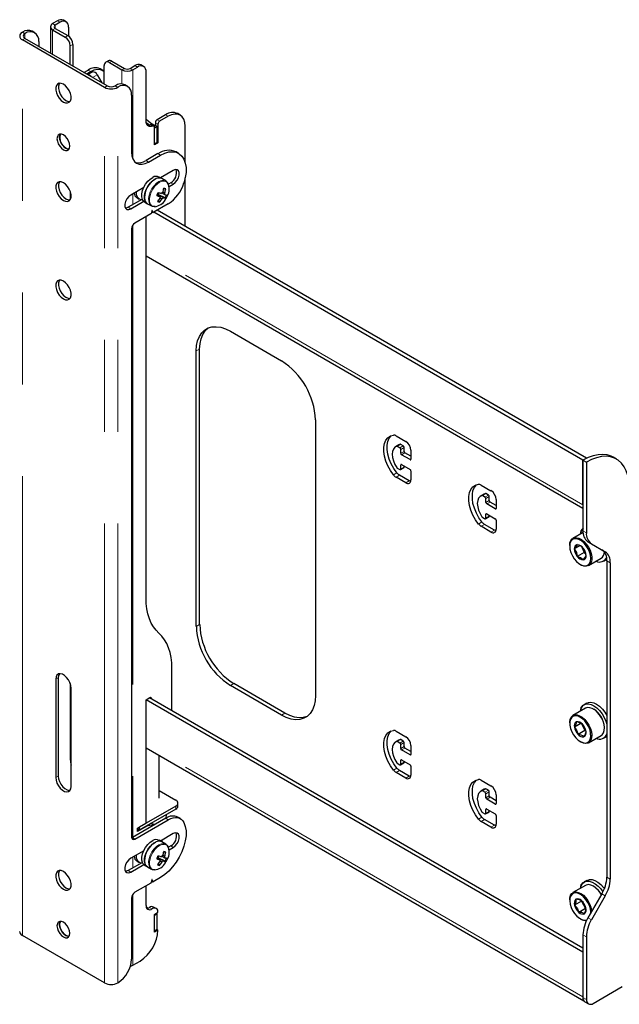
# Model space of a CAD drawing. Units: millimetres. Extents: x 0 to 420, y 0 to 297.
# Drawn here: x 355 to 363, y 234 to 248 of the extents above; entities that cross this region are included whole.
import ezdxf

# ---------------------------------------------------------------- set-up
doc = ezdxf.new("R2010")
doc.units = ezdxf.units.MM
doc.linetypes.add('PHANTOM', pattern=[12.7, 6.35, -1.27, 1.27, -1.27, 1.27, -1.27])

msp = doc.modelspace()

# ---------------------------------------------------------------- linework, layer by layer
at = {"color": 7, "linetype": 'Continuous', "lineweight": 25}
for p, q in [((355.226, 247.963), (355.226, 247.598)), ((355.323, 248.045), (355.257, 248.007)), ((355.359, 248.024), (355.292, 247.986)), ((355.442, 248.033), (355.407, 248.053)), ((354.838, 247.887), (354.84, 247.888)), ((354.874, 247.867), (354.875, 247.868)), ((355.009, 247.881), (354.973, 247.902)), ((355.257, 247.92), (355.429, 247.82)), ((355.292, 247.94), (355.465, 247.841)), ((355.476, 247.956), (355.476, 247.833)), ((355.973, 247.125), (354.838, 247.781)), ((356.009, 247.146), (354.874, 247.801)), ((355.064, 247.759), (355.064, 247.691)), ((355.5, 247.439), (355.5, 247.698)), ((355.535, 247.718), (355.535, 247.419)), ((355.971, 247.167), (355.971, 247.426)), ((356.028, 247.492), (355.992, 247.471)), ((356.042, 247.467), (356.214, 247.367)), ((356.078, 247.487), (356.25, 247.387)), ((356.329, 247.387), (356.396, 247.426)), ((356.514, 247.414), (356.479, 247.434)), ((355.689, 247.33), (355.748, 247.364)), ((355.724, 247.31), (355.783, 247.344)), ((355.786, 247.332), (355.736, 247.303)), ((355.786, 247.332), (355.79, 247.333)), ((355.79, 247.333), (355.809, 247.34)), ((355.872, 247.299), (355.936, 247.188)), ((355.95, 247.36), (355.914, 247.381)), ((356.365, 247.367), (356.431, 247.405)), ((356.549, 246.659), (356.549, 247.337)), ((356.125, 247.147), (356.123, 247.146)), ((356.293, 247.14), (356.258, 247.16)), ((356.16, 247.126), (356.158, 247.125)), ((356.349, 247.017), (356.349, 246.228)), ((356.82, 246.745), (356.702, 246.677)), ((357.022, 246.741), (356.987, 246.762)), ((356.66, 246.591), (356.625, 246.611)), ((356.702, 246.582), (356.667, 246.602)), ((356.679, 246.636), (356.679, 246.596)), ((356.714, 246.616), (356.714, 246.357)), ((356.855, 246.725), (356.737, 246.657)), ((356.702, 246.582), (356.667, 246.562)), ((356.667, 246.33), (356.667, 246.576)), ((356.667, 246.344), (356.667, 246.562)), ((356.702, 246.364), (356.702, 246.582)), ((357.091, 246.081), (357.091, 246.589)), ((356.702, 246.364), (356.667, 246.344)), ((356.714, 246.357), (356.667, 246.33)), ((356.702, 246.364), (356.714, 246.357)), ((356.714, 246.208), (356.549, 246.112)), ((356.999, 246.212), (356.964, 246.232)), ((356.584, 246.092), (356.749, 246.187)), ((356.926, 245.976), (356.749, 245.874)), ((356.769, 245.862), (356.731, 245.884)), ((356.825, 245.83), (356.769, 245.862)), ((356.891, 245.806), (356.859, 245.788)), ((356.869, 245.753), (356.926, 245.786)), ((357.091, 245.201), (357.091, 245.872)), ((355.5, 245.685), (355.5, 245.573)), ((356.517, 245.74), (356.337, 245.636)), ((356.706, 245.647), (356.716, 245.643)), ((356.716, 245.643), (356.728, 245.669)), ((356.807, 245.664), (356.782, 245.676)), ((356.823, 245.722), (356.794, 245.721)), ((356.498, 245.58), (356.301, 245.466)), ((356.337, 245.446), (356.517, 245.549)), ((356.424, 245.596), (356.454, 245.578)), ((356.531, 245.538), (356.569, 245.516)), ((356.569, 245.516), (356.625, 245.484)), ((356.857, 245.515), (356.647, 245.393)), ((356.813, 245.595), (356.716, 245.643)), ((356.734, 245.537), (356.721, 245.561)), ((356.616, 245.375), (356.396, 245.248)), ((356.627, 245.415), (356.621, 245.382)), ((356.639, 245.478), (356.625, 245.484)), ((356.625, 245.404), (356.644, 245.393)), ((356.642, 245.395), (356.636, 245.42)), ((362.595, 241.969), (356.655, 245.398)), ((362.642, 241.996), (356.702, 245.425)), ((356.549, 240.064), (356.549, 245.337)), ((356.349, 245.167), (356.349, 236.756)), ((356.549, 244.794), (362.595, 241.303)), ((357.716, 243.751), (358.423, 243.343)), ((357.244, 239.669), (357.244, 243.479)), ((357.291, 239.696), (357.291, 243.506)), ((358.894, 242.527), (358.894, 238.716)), ((360.008, 242.306), (360.143, 242.227)), ((360.049, 242.181), (360.001, 242.153)), ((360.061, 242.139), (360.026, 242.159)), ((360.066, 242.188), (360.049, 242.181)), ((360.108, 242.166), (360.073, 242.186)), ((360.073, 242.064), (360.073, 242.118)), ((360.12, 242.091), (360.12, 242.146)), ((360.202, 241.976), (360.084, 242.044)), ((360.214, 242.023), (360.132, 242.071)), ((360.214, 242.105), (360.214, 241.982)), ((362.595, 241.969), (362.642, 241.996)), ((362.642, 241.994), (362.642, 241.996)), ((363.058, 241.983), (363.011, 242.01)), ((360.026, 241.86), (360.061, 241.839)), ((360.069, 241.839), (360.116, 241.866)), ((360.073, 241.846), (360.073, 241.901)), ((360.084, 241.907), (360.202, 241.839)), ((360.12, 241.873), (360.12, 241.887)), ((362.595, 241.352), (362.595, 241.969)), ((362.595, 241.969), (362.642, 241.942)), ((362.595, 241.969), (362.595, 240.993)), ((362.642, 241.942), (362.642, 240.966)), ((360.143, 241.656), (360.008, 241.734)), ((360.191, 241.683), (360.055, 241.761)), ((360.214, 241.819), (360.214, 241.697)), ((361.186, 241.625), (361.322, 241.547)), ((361.227, 241.5), (361.18, 241.473)), ((361.239, 241.459), (361.204, 241.479)), ((361.244, 241.507), (361.227, 241.5)), ((361.287, 241.486), (361.251, 241.506)), ((361.251, 241.384), (361.251, 241.438)), ((361.298, 241.411), (361.298, 241.465)), ((361.381, 241.295), (361.263, 241.363)), ((361.393, 241.343), (361.31, 241.39)), ((361.393, 241.424), (361.393, 241.302)), ((361.204, 241.18), (361.239, 241.159)), ((361.248, 241.158), (361.295, 241.185)), ((361.251, 241.166), (361.251, 241.22)), ((361.263, 241.227), (361.381, 241.159)), ((361.298, 241.193), (361.298, 241.207)), ((361.322, 240.975), (361.186, 241.054)), ((361.369, 241.003), (361.233, 241.081)), ((361.393, 241.139), (361.393, 241.016)), ((362.596, 240.968), (362.456, 240.887)), ((362.411, 240.788), (362.411, 240.78)), ((362.552, 240.786), (362.475, 240.742)), ((362.581, 240.767), (362.61, 240.692)), ((362.664, 240.84), (362.856, 240.73)), ((362.711, 240.813), (362.903, 240.702)), ((362.61, 240.692), (362.516, 240.637)), ((362.61, 240.692), (362.63, 240.68)), ((362.672, 240.512), (362.847, 240.612)), ((362.557, 240.526), (362.564, 240.522)), ((362.879, 240.573), (362.917, 240.595)), ((362.925, 240.577), (362.925, 236.203)), ((362.972, 240.55), (362.972, 236.175)), ((356.907, 238.502), (356.907, 239.085)), ((355.3, 238.94), (355.3, 237.58)), ((355.335, 238.961), (355.335, 237.6)), ((355.5, 238.881), (355.5, 237.845)), ((358.423, 238.444), (357.716, 238.852)), ((358.47, 238.471), (357.763, 238.879)), ((355.512, 237.457), (355.512, 238.818)), ((356.549, 238.655), (356.601, 238.685)), ((362.595, 235.165), (356.549, 238.655)), ((356.549, 236.947), (356.549, 238.655)), ((362.595, 235.219), (356.596, 238.682)), ((356.624, 238.671), (356.624, 238.666)), ((362.65, 238.607), (362.612, 238.585)), ((362.63, 238.538), (362.456, 238.437)), ((362.746, 238.523), (362.739, 238.527)), ((362.411, 238.338), (362.411, 238.33)), ((362.566, 238.329), (362.476, 238.277)), ((362.574, 238.325), (362.622, 238.229)), ((360.008, 238.223), (360.143, 238.145)), ((362.622, 238.229), (362.528, 238.174)), ((362.622, 238.229), (362.634, 238.224)), ((362.672, 238.062), (362.847, 238.163)), ((362.892, 238.262), (362.892, 238.27)), ((360.049, 238.098), (360.001, 238.071)), ((360.061, 238.056), (360.026, 238.077)), ((360.066, 238.105), (360.049, 238.098)), ((360.108, 238.083), (360.073, 238.104)), ((360.073, 237.981), (360.073, 238.036)), ((360.12, 238.009), (360.12, 238.063)), ((360.214, 238.022), (360.214, 237.9)), ((362.557, 238.077), (362.564, 238.073)), ((362.879, 238.123), (362.917, 238.145)), ((362.925, 238.151), (362.917, 238.145)), ((356.549, 237.989), (362.607, 234.492)), ((360.202, 237.893), (360.084, 237.961)), ((360.214, 237.94), (360.132, 237.988)), ((356.731, 237.294), (356.731, 237.884)), ((360.026, 237.777), (360.061, 237.757)), ((360.069, 237.756), (360.116, 237.783)), ((360.073, 237.764), (360.073, 237.818)), ((360.084, 237.825), (360.202, 237.757)), ((360.12, 237.791), (360.12, 237.804)), ((360.143, 237.573), (360.008, 237.651)), ((360.191, 237.6), (360.055, 237.679)), ((360.214, 237.736), (360.214, 237.614)), ((361.186, 237.543), (361.322, 237.464)), ((356.731, 237.399), (356.961, 237.267)), ((361.227, 237.418), (361.18, 237.39)), ((361.239, 237.376), (361.204, 237.396)), ((361.244, 237.425), (361.227, 237.418)), ((361.287, 237.403), (361.251, 237.423)), ((361.251, 237.301), (361.251, 237.355)), ((361.298, 237.328), (361.298, 237.383)), ((361.393, 237.342), (361.393, 237.219)), ((356.991, 237.185), (356.991, 237.226)), ((361.381, 237.213), (361.263, 237.281)), ((361.393, 237.26), (361.31, 237.308)), ((356.961, 237.185), (356.455, 236.892)), ((356.961, 237.144), (356.455, 236.852)), ((356.831, 237.052), (356.831, 237.069)), ((361.204, 237.097), (361.239, 237.076)), ((361.248, 237.076), (361.295, 237.103)), ((361.251, 237.083), (361.251, 237.138)), ((361.263, 237.144), (361.381, 237.076)), ((361.298, 237.11), (361.298, 237.124)), ((356.822, 237.016), (356.36, 236.749)), ((356.396, 236.729), (356.857, 236.996)), ((356.431, 236.879), (356.549, 236.947)), ((356.68, 236.934), (356.659, 236.932)), ((356.775, 237.037), (356.771, 237.034)), ((357.024, 237.012), (356.989, 237.032)), ((361.322, 236.893), (361.186, 236.971)), ((361.369, 236.92), (361.233, 236.998)), ((361.393, 237.056), (361.393, 236.934)), ((356.55, 236.901), (356.431, 236.832)), ((356.431, 236.832), (356.431, 236.879)), ((356.455, 236.852), (356.431, 236.865)), ((356.455, 236.892), (356.455, 236.852)), ((356.545, 236.904), (356.55, 236.901)), ((356.926, 236.804), (356.749, 236.702)), ((356.769, 236.69), (356.731, 236.712)), ((356.825, 236.658), (356.769, 236.69)), ((356.771, 236.689), (356.774, 236.716)), ((356.517, 236.567), (356.337, 236.464)), ((356.823, 236.55), (356.794, 236.548)), ((356.891, 236.634), (356.859, 236.616)), ((356.869, 236.581), (356.926, 236.613)), ((356.498, 236.407), (356.301, 236.294)), ((356.424, 236.424), (356.454, 236.406)), ((356.706, 236.474), (356.716, 236.471)), ((356.716, 236.471), (356.728, 236.496)), ((356.813, 236.422), (356.716, 236.471)), ((356.734, 236.365), (356.721, 236.389)), ((356.807, 236.492), (356.782, 236.503)), ((356.337, 236.273), (356.517, 236.377)), ((356.531, 236.365), (356.569, 236.344)), ((356.569, 236.344), (356.625, 236.311)), ((356.639, 236.305), (356.625, 236.311)), ((356.616, 236.121), (356.396, 235.994)), ((356.627, 236.161), (356.621, 236.128)), ((356.625, 236.15), (356.644, 236.139)), ((356.642, 236.141), (356.636, 236.166)), ((356.749, 236.198), (356.647, 236.139)), ((362.65, 236.158), (362.612, 236.136)), ((356.549, 235.811), (356.549, 236.083)), ((362.63, 236.088), (362.456, 235.988)), ((362.746, 236.074), (362.739, 236.078)), ((356.349, 235.913), (356.349, 235.069)), ((362.411, 235.888), (362.411, 235.88)), ((362.573, 235.869), (362.479, 235.814)), ((362.575, 235.877), (362.573, 235.869)), ((362.573, 235.869), (362.632, 235.77)), ((362.856, 235.97), (362.664, 235.638)), ((362.903, 235.943), (362.711, 235.611)), ((356.69, 235.769), (356.654, 235.789)), ((356.667, 235.688), (356.714, 235.716)), ((362.632, 235.77), (362.538, 235.715)), ((362.632, 235.77), (362.634, 235.769)), ((356.702, 235.695), (356.667, 235.674)), ((356.667, 235.443), (356.667, 235.688)), ((356.667, 235.457), (356.667, 235.674)), ((356.702, 235.695), (356.69, 235.702)), ((356.702, 235.477), (356.702, 235.695)), ((362.557, 235.627), (362.564, 235.623)), ((356.702, 235.477), (356.667, 235.457)), ((356.714, 235.47), (356.667, 235.443)), ((356.702, 235.477), (356.714, 235.47)), ((355.973, 234.741), (354.838, 235.396)), ((362.595, 235.406), (362.595, 234.539)), ((362.642, 235.378), (362.642, 234.511)), ((362.595, 235.165), (362.595, 234.548)), ((356.365, 234.983), (356.466, 235.042)), ((356.16, 234.742), (356.158, 234.741)), ((362.736, 234.457), (363.137, 234.688)), ((362.622, 234.478), (362.669, 234.45))]:
    msp.add_line(p, q, dxfattribs=at)
at = {"color": 8, "linetype": 'PHANTOM', "lineweight": 18}
for p, q in [((355.257, 248.007), (355.292, 247.986)), ((355.292, 247.986), (355.292, 247.94)), ((355.359, 248.024), (355.323, 248.045)), ((354.838, 247.887), (354.874, 247.867)), ((354.875, 247.868), (354.84, 247.888)), ((354.874, 247.801), (354.874, 247.867)), ((355.292, 247.94), (355.257, 247.92)), ((355.257, 247.92), (355.257, 247.58)), ((355.429, 247.82), (355.465, 247.841)), ((354.874, 247.801), (354.838, 247.781)), ((354.838, 235.396), (354.838, 247.781)), ((355.535, 247.718), (355.5, 247.698)), ((356.078, 247.487), (356.042, 247.467)), ((356.396, 247.426), (356.431, 247.405)), ((355.737, 247.303), (355.79, 247.333)), ((355.741, 247.3), (355.809, 247.34)), ((355.783, 247.344), (355.748, 247.364)), ((355.808, 247.262), (355.872, 247.299)), ((356.214, 247.367), (356.25, 247.387)), ((356.214, 247.367), (356.214, 247.172)), ((356.329, 247.387), (356.365, 247.367)), ((356.365, 247.367), (356.365, 246.138)), ((355.973, 247.125), (356.009, 247.146)), ((356.123, 247.146), (356.158, 247.125)), ((356.16, 247.126), (356.125, 247.147)), ((355.973, 234.741), (355.973, 247.125)), ((356.158, 234.741), (356.158, 247.125)), ((356.82, 246.745), (356.855, 246.725)), ((356.61, 246.611), (356.646, 246.59)), ((356.667, 246.602), (356.653, 246.595)), ((356.679, 246.636), (356.714, 246.616)), ((356.702, 246.677), (356.737, 246.657)), ((356.714, 246.208), (356.749, 246.187)), ((356.549, 246.112), (356.584, 246.092)), ((356.891, 245.806), (356.926, 245.786)), ((356.365, 245.652), (356.365, 245.503)), ((356.301, 245.466), (356.337, 245.446)), ((356.625, 245.405), (356.642, 245.395)), ((356.633, 245.422), (356.636, 245.42)), ((356.651, 245.478), (356.664, 245.476)), ((356.365, 245.217), (356.365, 236.752)), ((362.595, 241.352), (356.549, 244.842)), ((357.244, 243.479), (357.291, 243.506)), ((360.018, 242.161), (360.066, 242.188)), ((360.026, 242.159), (360.073, 242.186)), ((360.061, 242.139), (360.108, 242.166)), ((360.073, 242.118), (360.12, 242.146)), ((360.073, 242.064), (360.12, 242.091)), ((360.084, 242.044), (360.132, 242.071)), ((360.202, 241.976), (360.214, 241.982)), ((360.073, 241.901), (360.084, 241.907)), ((360.073, 241.846), (360.12, 241.873)), ((359.971, 241.767), (360.018, 241.794)), ((360.008, 241.734), (360.055, 241.761)), ((360.143, 241.656), (360.191, 241.683)), ((361.197, 241.48), (361.244, 241.507)), ((361.204, 241.479), (361.251, 241.506)), ((361.239, 241.459), (361.287, 241.486)), ((361.251, 241.438), (361.298, 241.465)), ((361.251, 241.384), (361.298, 241.411)), ((361.263, 241.363), (361.31, 241.39)), ((361.381, 241.295), (361.393, 241.302)), ((361.251, 241.22), (361.263, 241.227)), ((361.251, 241.166), (361.298, 241.193)), ((361.15, 241.086), (361.197, 241.114)), ((361.186, 241.054), (361.233, 241.081)), ((361.322, 240.975), (361.369, 241.003)), ((362.595, 240.993), (362.642, 240.966)), ((362.664, 240.84), (362.711, 240.813)), ((362.856, 240.73), (362.903, 240.702)), ((362.925, 240.577), (362.972, 240.55)), ((357.244, 239.669), (357.291, 239.696)), ((355.335, 238.961), (355.3, 238.94)), ((357.716, 238.852), (357.763, 238.879)), ((356.601, 238.685), (356.624, 238.671)), ((358.423, 238.444), (358.47, 238.471)), ((362.595, 234.548), (356.549, 238.038)), ((360.018, 238.078), (360.066, 238.105)), ((360.026, 238.077), (360.073, 238.104)), ((360.061, 238.056), (360.108, 238.083)), ((360.073, 238.036), (360.12, 238.063)), ((360.073, 237.981), (360.12, 238.009)), ((360.084, 237.961), (360.132, 237.988)), ((360.202, 237.893), (360.214, 237.9)), ((355.512, 237.852), (355.5, 237.845)), ((360.073, 237.818), (360.084, 237.825)), ((360.073, 237.764), (360.12, 237.791)), ((359.971, 237.684), (360.018, 237.711)), ((360.008, 237.651), (360.055, 237.679)), ((355.335, 237.6), (355.3, 237.58)), ((360.143, 237.573), (360.191, 237.6)), ((361.197, 237.398), (361.244, 237.425)), ((361.204, 237.396), (361.251, 237.423)), ((361.239, 237.376), (361.287, 237.403)), ((361.251, 237.355), (361.298, 237.383)), ((361.251, 237.301), (361.298, 237.328)), ((361.263, 237.281), (361.31, 237.308)), ((361.381, 237.213), (361.393, 237.219)), ((356.961, 237.185), (356.961, 237.144)), ((361.251, 237.138), (361.263, 237.144)), ((361.251, 237.083), (361.298, 237.11)), ((356.822, 237.016), (356.857, 236.996)), ((361.15, 237.004), (361.197, 237.031)), ((361.186, 236.971), (361.233, 236.998)), ((361.322, 236.893), (361.369, 236.92)), ((356.36, 236.749), (356.396, 236.729)), ((356.891, 236.634), (356.926, 236.613)), ((356.365, 236.48), (356.365, 236.33)), ((356.301, 236.294), (356.337, 236.273)), ((356.651, 236.306), (356.664, 236.303)), ((356.625, 236.151), (356.642, 236.141)), ((356.633, 236.168), (356.636, 236.166)), ((362.925, 236.203), (362.972, 236.175)), ((356.365, 235.963), (356.365, 234.983)), ((362.856, 235.97), (362.903, 235.943)), ((356.596, 235.784), (356.631, 235.763)), ((362.664, 235.638), (362.711, 235.611)), ((362.595, 235.406), (362.642, 235.378)), ((362.595, 234.539), (362.642, 234.511))]:
    msp.add_line(p, q, dxfattribs=at)
at = {"color": 7, "linetype": 'Continuous', "lineweight": 25, "flags": 128}
for points in [[(355.783, 247.344), (355.829, 247.365), (355.873, 247.375), (355.914, 247.374), (355.95, 247.36), (355.971, 247.344)], [(355.406, 246.922), (355.436, 246.91), (355.463, 246.909), (355.486, 246.918), (355.502, 246.938), (355.511, 246.967), (355.511, 247.001), (355.502, 247.04), (355.486, 247.079), (355.463, 247.115), (355.436, 247.145), (355.406, 247.167), (355.376, 247.179), (355.348, 247.181), (355.326, 247.171), (355.309, 247.151), (355.301, 247.123), (355.301, 247.088), (355.309, 247.049), (355.326, 247.011), (355.348, 246.975), (355.376, 246.944), (355.406, 246.922)], [(355.351, 247.181), (355.345, 247.172), (355.336, 247.143), (355.336, 247.108), (355.345, 247.07), (355.361, 247.031), (355.384, 246.995), (355.411, 246.965), (355.441, 246.943)], [(355.441, 246.943), (355.471, 246.93), (355.496, 246.929)], [(357.091, 246.589), (357.087, 246.639), (357.073, 246.683), (357.051, 246.717), (357.022, 246.741), (356.986, 246.755), (356.946, 246.756), (356.901, 246.746), (356.855, 246.725)], [(356.646, 246.59), (356.626, 246.584), (356.608, 246.582), (356.591, 246.584), (356.577, 246.591), (356.565, 246.603), (356.556, 246.618), (356.551, 246.637), (356.549, 246.659)], [(356.594, 246.605), (356.582, 246.612), (356.551, 246.634)], [(355.406, 246.262), (355.433, 246.251), (355.458, 246.252), (355.477, 246.263), (355.49, 246.284), (355.494, 246.313), (355.49, 246.347), (355.477, 246.383), (355.458, 246.417), (355.433, 246.446), (355.406, 246.466), (355.378, 246.477), (355.354, 246.477), (355.334, 246.465), (355.322, 246.444), (355.317, 246.415), (355.322, 246.381), (355.334, 246.346), (355.354, 246.312), (355.378, 246.283), (355.406, 246.262)], [(355.483, 246.271), (355.468, 246.272), (355.441, 246.283), (355.414, 246.303), (355.389, 246.332), (355.37, 246.366), (355.357, 246.402), (355.353, 246.436), (355.357, 246.465), (355.364, 246.478)], [(356.667, 246.576), (356.666, 246.58), (356.665, 246.584), (356.663, 246.588), (356.661, 246.59), (356.658, 246.592), (356.654, 246.592), (356.65, 246.592), (356.646, 246.59)], [(355.441, 246.283), (355.468, 246.272), (355.483, 246.271)], [(356.349, 246.228), (356.353, 246.178), (356.367, 246.134), (356.388, 246.1), (356.418, 246.076), (356.453, 246.062), (356.494, 246.061), (356.538, 246.071), (356.584, 246.092)], [(356.749, 246.187), (356.807, 246.215), (356.864, 246.231), (356.917, 246.235), (356.966, 246.227), (357.009, 246.206), (357.045, 246.173), (357.073, 246.13), (357.092, 246.078), (357.102, 246.017), (357.102, 245.949), (357.092, 245.877), (357.073, 245.803)], [(356.926, 245.786), (356.954, 245.808), (356.979, 245.839), (356.998, 245.875), (357.007, 245.911), (357.007, 245.945), (356.998, 245.97), (356.979, 245.985), (356.954, 245.987), (356.926, 245.976)], [(355.406, 245.561), (355.436, 245.549), (355.463, 245.548), (355.486, 245.557), (355.502, 245.577), (355.511, 245.606), (355.511, 245.641), (355.502, 245.679), (355.486, 245.718), (355.463, 245.754), (355.436, 245.784), (355.406, 245.806), (355.376, 245.819), (355.348, 245.82), (355.326, 245.81), (355.309, 245.79), (355.301, 245.762), (355.301, 245.727), (355.309, 245.689), (355.326, 245.65), (355.348, 245.614), (355.376, 245.583), (355.406, 245.561)], [(355.351, 245.82), (355.345, 245.811), (355.336, 245.782), (355.336, 245.747), (355.345, 245.709), (355.361, 245.67), (355.384, 245.634), (355.411, 245.604), (355.441, 245.582)], [(356.531, 245.538), (356.516, 245.55), (356.499, 245.576), (356.491, 245.611), (356.491, 245.653), (356.501, 245.697), (356.518, 245.743), (356.543, 245.787), (356.573, 245.826), (356.607, 245.857), (356.642, 245.88)], [(356.769, 245.862), (356.755, 245.869), (356.724, 245.871), (356.69, 245.863), (356.655, 245.843), (356.62, 245.814), (356.589, 245.777), (356.562, 245.735), (356.543, 245.689), (356.531, 245.644), (356.528, 245.601), (356.534, 245.564), (356.548, 245.535), (356.569, 245.516)], [(356.569, 245.516), (356.554, 245.528), (356.537, 245.555), (356.529, 245.59), (356.529, 245.631), (356.538, 245.676), (356.556, 245.721), (356.58, 245.765), (356.61, 245.804), (356.644, 245.836), (356.68, 245.858)], [(356.825, 245.83), (356.846, 245.811), (356.857, 245.792)], [(356.705, 245.645), (356.705, 245.645), (356.706, 245.646)], [(356.79, 245.599), (356.72, 245.638), (356.706, 245.646)], [(356.769, 245.665), (356.786, 245.655), (356.81, 245.642)], [(355.441, 245.582), (355.471, 245.569), (355.496, 245.568)], [(356.337, 245.636), (356.309, 245.614), (356.284, 245.583), (356.265, 245.547), (356.256, 245.511), (356.256, 245.477), (356.265, 245.452), (356.284, 245.437), (356.309, 245.435), (356.337, 245.446)], [(356.701, 245.638), (356.719, 245.627), (356.74, 245.615)], [(356.74, 245.605), (356.748, 245.599), (356.769, 245.584)], [(356.301, 245.466), (356.273, 245.456), (356.264, 245.455)], [(356.636, 245.42), (356.635, 245.422), (356.634, 245.422), (356.633, 245.422), (356.631, 245.422), (356.63, 245.421), (356.629, 245.419), (356.627, 245.417), (356.627, 245.415)], [(356.674, 245.475), (356.67, 245.475), (356.639, 245.478)], [(355.406, 244.445), (355.376, 244.458), (355.348, 244.459), (355.326, 244.449), (355.309, 244.429), (355.301, 244.401), (355.301, 244.366), (355.309, 244.328), (355.326, 244.289), (355.348, 244.253), (355.376, 244.223), (355.406, 244.2), (355.436, 244.188), (355.463, 244.187), (355.486, 244.196), (355.502, 244.216), (355.511, 244.245), (355.511, 244.28), (355.502, 244.318), (355.486, 244.357), (355.463, 244.393), (355.436, 244.423), (355.406, 244.445)], [(355.351, 244.459), (355.345, 244.45), (355.336, 244.421), (355.336, 244.386), (355.345, 244.348), (355.361, 244.309), (355.384, 244.273), (355.411, 244.243), (355.441, 244.221), (355.471, 244.209), (355.496, 244.207)], [(357.244, 243.479), (357.249, 243.554), (357.263, 243.621), (357.287, 243.681), (357.319, 243.73), (357.359, 243.769), (357.407, 243.797), (357.461, 243.812), (357.52, 243.815), (357.583, 243.806), (357.649, 243.784), (357.716, 243.751)], [(357.291, 243.506), (357.296, 243.581), (357.31, 243.649), (357.334, 243.708), (357.366, 243.757), (357.407, 243.796), (357.407, 243.796)], [(359.971, 241.767), (359.93, 241.826), (359.894, 241.89), (359.867, 241.957), (359.848, 242.024), (359.838, 242.088), (359.838, 242.148), (359.848, 242.201), (359.867, 242.245), (359.894, 242.28), (359.93, 242.304), (359.971, 242.315)], [(360.018, 241.794), (359.977, 241.853), (359.941, 241.918), (359.914, 241.984), (359.895, 242.051), (359.885, 242.115), (359.885, 242.175), (359.895, 242.228), (359.914, 242.273), (359.941, 242.307), (359.943, 242.309)], [(360.018, 242.161), (359.992, 242.147), (359.972, 242.123), (359.959, 242.09), (359.955, 242.05), (359.959, 242.006), (359.972, 241.959), (359.992, 241.911), (360.018, 241.867)], [(363.011, 242.01), (362.985, 242.024), (362.929, 242.042), (362.869, 242.049), (362.804, 242.045), (362.736, 242.031), (362.666, 242.005), (362.595, 241.969)], [(363.231, 241.602), (363.227, 241.681), (363.214, 241.755), (363.193, 241.821), (363.164, 241.879), (363.127, 241.928), (363.083, 241.967), (363.033, 241.996), (362.977, 242.015), (362.916, 242.022), (362.851, 242.018), (362.783, 242.003), (362.713, 241.978), (362.642, 241.942)], [(360.211, 241.675), (360.204, 241.677), (360.191, 241.683)], [(361.15, 241.086), (361.108, 241.146), (361.073, 241.21), (361.045, 241.277), (361.026, 241.343), (361.017, 241.407), (361.017, 241.467), (361.026, 241.52), (361.045, 241.565), (361.073, 241.6), (361.108, 241.623), (361.15, 241.635)], [(361.197, 241.114), (361.155, 241.173), (361.12, 241.237), (361.092, 241.304), (361.073, 241.37), (361.064, 241.435), (361.064, 241.494), (361.073, 241.548), (361.092, 241.592), (361.12, 241.627), (361.122, 241.629)], [(361.197, 241.48), (361.17, 241.466), (361.15, 241.443), (361.138, 241.41), (361.133, 241.37), (361.138, 241.325), (361.15, 241.278), (361.17, 241.231), (361.197, 241.186)], [(361.39, 240.994), (361.383, 240.996), (361.369, 241.003)], [(362.411, 240.788), (362.415, 240.826), (362.427, 240.858), (362.447, 240.881), (362.473, 240.894), (362.503, 240.897), (362.537, 240.889), (362.573, 240.871), (362.608, 240.843), (362.641, 240.808), (362.669, 240.767), (362.692, 240.723), (362.708, 240.677), (362.716, 240.632), (362.716, 240.591), (362.708, 240.556), (362.692, 240.528), (362.669, 240.51), (362.641, 240.502), (362.608, 240.504), (362.573, 240.518), (362.564, 240.522)], [(362.411, 240.78), (362.415, 240.737), (362.428, 240.691), (362.448, 240.646), (362.474, 240.604), (362.505, 240.567), (362.539, 240.538), (362.575, 240.518), (362.609, 240.508), (362.64, 240.508), (362.666, 240.52), (362.686, 240.542), (362.699, 240.573), (362.703, 240.611), (362.699, 240.654), (362.686, 240.699), (362.666, 240.744), (362.64, 240.786), (362.609, 240.823), (362.575, 240.853), (362.539, 240.873), (362.505, 240.883), (362.474, 240.882), (362.448, 240.87), (362.428, 240.848), (362.415, 240.818), (362.411, 240.78)], [(362.516, 240.8), (362.501, 240.773), (362.475, 240.742)], [(362.639, 240.648), (362.623, 240.708), (362.598, 240.753)], [(362.475, 240.742), (362.503, 240.69), (362.516, 240.637)], [(362.598, 240.59), (362.626, 240.625), (362.639, 240.648)], [(362.924, 240.6), (362.92, 240.597), (362.917, 240.595)], [(356.728, 239.575), (356.687, 239.616), (356.651, 239.663), (356.621, 239.717), (356.595, 239.777), (356.575, 239.842), (356.561, 239.911), (356.552, 239.986), (356.549, 240.064)], [(356.907, 239.085), (356.904, 239.164), (356.896, 239.238), (356.881, 239.308), (356.861, 239.373), (356.836, 239.432), (356.805, 239.486), (356.769, 239.534), (356.728, 239.575)], [(355.512, 238.818), (355.508, 238.855), (355.495, 238.894), (355.475, 238.932), (355.45, 238.965), (355.421, 238.992), (355.391, 239.009), (355.362, 239.016), (355.336, 239.012), (355.317, 238.997), (355.304, 238.973), (355.3, 238.94)], [(355.351, 239.016), (355.339, 238.993), (355.335, 238.961)], [(358.894, 238.716), (358.889, 238.641), (358.875, 238.574), (358.852, 238.515), (358.819, 238.465), (358.779, 238.426), (358.731, 238.399), (358.678, 238.383), (358.619, 238.38), (358.556, 238.389), (358.49, 238.411), (358.423, 238.444)], [(362.56, 238.498), (362.564, 238.518), (362.579, 238.553), (362.602, 238.579), (362.632, 238.594), (362.667, 238.598), (362.706, 238.59), (362.746, 238.572), (362.787, 238.543), (362.825, 238.506), (362.86, 238.461), (362.89, 238.412), (362.912, 238.359), (362.925, 238.319)], [(362.65, 238.607), (362.67, 238.616), (362.705, 238.62), (362.743, 238.612), (362.784, 238.594), (362.824, 238.565), (362.863, 238.527), (362.898, 238.483), (362.925, 238.439)], [(358.779, 238.426), (358.779, 238.426), (358.725, 238.41), (358.666, 238.407), (358.603, 238.416), (358.537, 238.438), (358.47, 238.471)], [(362.411, 238.338), (362.411, 238.351), (362.418, 238.387), (362.433, 238.416), (362.454, 238.436), (362.482, 238.446), (362.514, 238.446), (362.549, 238.435), (362.584, 238.413), (362.619, 238.383), (362.65, 238.346), (362.677, 238.304), (362.698, 238.259), (362.711, 238.213), (362.717, 238.169), (362.715, 238.129), (362.704, 238.096), (362.686, 238.072), (362.661, 238.057), (362.631, 238.052), (362.597, 238.058), (362.564, 238.073)], [(362.413, 238.302), (362.422, 238.257), (362.44, 238.212), (362.464, 238.169), (362.494, 238.13), (362.527, 238.097), (362.563, 238.074), (362.597, 238.06), (362.63, 238.057), (362.658, 238.065), (362.68, 238.084), (362.696, 238.112), (362.703, 238.148), (362.701, 238.189), (362.692, 238.234), (362.674, 238.279), (362.65, 238.323), (362.62, 238.362), (362.586, 238.394), (362.551, 238.417), (362.517, 238.431), (362.484, 238.434), (362.456, 238.426), (362.434, 238.407), (362.418, 238.379), (362.411, 238.344), (362.413, 238.302)], [(362.847, 238.163), (362.86, 238.172), (362.878, 238.197), (362.889, 238.23), (362.892, 238.27), (362.886, 238.313), (362.872, 238.359), (362.852, 238.405), (362.825, 238.447), (362.793, 238.484), (362.759, 238.514), (362.723, 238.535), (362.688, 238.546), (362.656, 238.547), (362.63, 238.538)], [(362.505, 238.348), (362.496, 238.314), (362.476, 238.277)], [(362.638, 238.214), (362.616, 238.273), (362.586, 238.317)], [(359.971, 237.684), (359.93, 237.744), (359.894, 237.808), (359.867, 237.874), (359.848, 237.941), (359.838, 238.005), (359.838, 238.065), (359.848, 238.118), (359.867, 238.163), (359.894, 238.197), (359.93, 238.221), (359.971, 238.232)], [(360.018, 237.711), (359.977, 237.771), (359.941, 237.835), (359.914, 237.901), (359.895, 237.968), (359.885, 238.032), (359.885, 238.092), (359.895, 238.145), (359.914, 238.19), (359.941, 238.225), (359.943, 238.226)], [(362.476, 238.277), (362.51, 238.226), (362.528, 238.174)], [(362.609, 238.143), (362.63, 238.185), (362.638, 238.214)], [(360.018, 238.078), (359.992, 238.064), (359.972, 238.04), (359.959, 238.007), (359.955, 237.968), (359.959, 237.923), (359.972, 237.876), (359.992, 237.829), (360.018, 237.784)], [(355.5, 237.845), (355.505, 237.789), (355.512, 237.753)], [(355.3, 237.58), (355.304, 237.543), (355.317, 237.504), (355.336, 237.466), (355.362, 237.432), (355.391, 237.406), (355.421, 237.388), (355.45, 237.382), (355.475, 237.386), (355.495, 237.401), (355.508, 237.425), (355.512, 237.457)], [(355.335, 237.6), (355.339, 237.563), (355.352, 237.524), (355.372, 237.486), (355.397, 237.453), (355.426, 237.426), (355.456, 237.409), (355.485, 237.402), (355.496, 237.402)], [(360.211, 237.592), (360.204, 237.594), (360.191, 237.6)], [(361.15, 237.004), (361.108, 237.063), (361.073, 237.127), (361.045, 237.194), (361.026, 237.26), (361.017, 237.325), (361.017, 237.385), (361.026, 237.438), (361.045, 237.482), (361.073, 237.517), (361.108, 237.541), (361.15, 237.552)], [(361.197, 237.031), (361.155, 237.09), (361.12, 237.155), (361.092, 237.221), (361.073, 237.288), (361.064, 237.352), (361.064, 237.412), (361.073, 237.465), (361.092, 237.51), (361.12, 237.544), (361.122, 237.546)], [(361.197, 237.398), (361.17, 237.384), (361.15, 237.36), (361.138, 237.327), (361.133, 237.287), (361.138, 237.243), (361.15, 237.195), (361.17, 237.148), (361.197, 237.104)], [(356.667, 236.926), (356.647, 236.935), (356.612, 236.942)], [(356.642, 236.937), (356.684, 236.941), (356.695, 236.943)], [(357.073, 236.957), (357.092, 236.904), (357.102, 236.843), (357.102, 236.776), (357.092, 236.704), (357.073, 236.629), (357.045, 236.554), (357.009, 236.48), (356.966, 236.409), (356.917, 236.344), (356.864, 236.287), (356.807, 236.237), (356.749, 236.198)], [(356.857, 236.996), (356.891, 237.012), (356.925, 237.023), (356.957, 237.028), (356.986, 237.026), (357.014, 237.017), (357.037, 237.003), (357.057, 236.983), (357.073, 236.957)], [(356.926, 236.613), (356.954, 236.635), (356.979, 236.666), (356.998, 236.702), (357.007, 236.739), (357.007, 236.772), (356.998, 236.797), (356.979, 236.812), (356.954, 236.814), (356.926, 236.804)], [(361.39, 236.912), (361.383, 236.914), (361.369, 236.92)], [(356.36, 236.749), (356.351, 236.745), (356.35, 236.745)], [(356.531, 236.365), (356.516, 236.378), (356.499, 236.404), (356.491, 236.439), (356.491, 236.48), (356.501, 236.525), (356.518, 236.571), (356.543, 236.614), (356.573, 236.653), (356.607, 236.685), (356.642, 236.707)], [(356.769, 236.69), (356.755, 236.696), (356.724, 236.699), (356.69, 236.69), (356.655, 236.671), (356.62, 236.642), (356.589, 236.605), (356.562, 236.562), (356.543, 236.517), (356.531, 236.471), (356.528, 236.429), (356.534, 236.392), (356.548, 236.363), (356.569, 236.344)], [(356.569, 236.344), (356.554, 236.356), (356.537, 236.382), (356.529, 236.417), (356.529, 236.458), (356.538, 236.503), (356.556, 236.549), (356.58, 236.593), (356.61, 236.631), (356.644, 236.663), (356.68, 236.686)], [(356.825, 236.658), (356.846, 236.639), (356.857, 236.62)], [(356.337, 236.464), (356.309, 236.442), (356.284, 236.411), (356.265, 236.375), (356.256, 236.338), (356.256, 236.305), (356.265, 236.28), (356.284, 236.265), (356.309, 236.263), (356.337, 236.273)], [(356.701, 236.465), (356.719, 236.454), (356.74, 236.442)], [(356.705, 236.472), (356.705, 236.472), (356.706, 236.474)], [(356.79, 236.427), (356.72, 236.466), (356.706, 236.474)], [(356.74, 236.433), (356.748, 236.427), (356.769, 236.412)], [(356.769, 236.492), (356.786, 236.483), (356.81, 236.469)], [(355.406, 236.28), (355.376, 236.292), (355.348, 236.294), (355.326, 236.284), (355.309, 236.264), (355.301, 236.235), (355.301, 236.201), (355.309, 236.162), (355.326, 236.124), (355.348, 236.088), (355.376, 236.057), (355.406, 236.035), (355.436, 236.023), (355.463, 236.021), (355.486, 236.031), (355.502, 236.051), (355.511, 236.079), (355.511, 236.114), (355.502, 236.153), (355.486, 236.191), (355.463, 236.227), (355.436, 236.258), (355.406, 236.28)], [(355.351, 236.294), (355.345, 236.284), (355.336, 236.256), (355.336, 236.221), (355.345, 236.183), (355.361, 236.144), (355.384, 236.108), (355.411, 236.078), (355.441, 236.055), (355.471, 236.043), (355.496, 236.041)], [(356.301, 236.294), (356.273, 236.283), (356.264, 236.282)], [(356.674, 236.303), (356.67, 236.302), (356.639, 236.305)], [(356.636, 236.166), (356.635, 236.167), (356.634, 236.168), (356.633, 236.168), (356.631, 236.168), (356.63, 236.167), (356.629, 236.165), (356.627, 236.163), (356.627, 236.161)], [(362.56, 236.048), (362.569, 236.084), (362.588, 236.115), (362.614, 236.137), (362.646, 236.147), (362.682, 236.146), (362.722, 236.134), (362.763, 236.112), (362.803, 236.079), (362.84, 236.039), (362.87, 235.997)], [(362.65, 236.158), (362.651, 236.158), (362.683, 236.169), (362.72, 236.168), (362.76, 236.156), (362.801, 236.133), (362.841, 236.101), (362.878, 236.06), (362.891, 236.043)], [(362.411, 235.888), (362.413, 235.918), (362.424, 235.952), (362.442, 235.977), (362.466, 235.993), (362.496, 235.998), (362.529, 235.992), (362.565, 235.977), (362.6, 235.951), (362.633, 235.918), (362.663, 235.878), (362.687, 235.834), (362.705, 235.788), (362.715, 235.743), (362.717, 235.729)], [(362.703, 235.706), (362.703, 235.719), (362.697, 235.763), (362.683, 235.808), (362.662, 235.853), (362.634, 235.894), (362.603, 235.93), (362.568, 235.958), (362.533, 235.976), (362.499, 235.984), (362.469, 235.981), (362.443, 235.968), (362.425, 235.944), (362.414, 235.912), (362.411, 235.873), (362.417, 235.829), (362.417, 235.829)], [(362.849, 235.959), (362.837, 235.979), (362.808, 236.019), (362.774, 236.052), (362.739, 236.077), (362.704, 236.093), (362.67, 236.099), (362.64, 236.093), (362.63, 236.088)], [(362.498, 235.895), (362.494, 235.856), (362.479, 235.814)], [(362.635, 235.777), (362.61, 235.834), (362.576, 235.877)], [(356.576, 235.775), (356.569, 235.78), (356.55, 235.795)], [(362.417, 235.829), (362.431, 235.784), (362.452, 235.739), (362.479, 235.698), (362.511, 235.662), (362.546, 235.634), (362.581, 235.616), (362.615, 235.608), (362.645, 235.611), (362.65, 235.612)], [(362.479, 235.814), (362.517, 235.765), (362.538, 235.715)], [(362.616, 235.697), (362.633, 235.744), (362.635, 235.777)], [(355.406, 235.579), (355.378, 235.59), (355.354, 235.59), (355.334, 235.578), (355.322, 235.557), (355.317, 235.528), (355.322, 235.494), (355.334, 235.458), (355.354, 235.424), (355.378, 235.396), (355.406, 235.375), (355.433, 235.364), (355.458, 235.364), (355.477, 235.376), (355.49, 235.397), (355.494, 235.426), (355.49, 235.46), (355.477, 235.496), (355.458, 235.53), (355.433, 235.558), (355.406, 235.579)], [(355.483, 235.383), (355.468, 235.385), (355.441, 235.395), (355.414, 235.416), (355.389, 235.445), (355.37, 235.479), (355.357, 235.515), (355.353, 235.549), (355.357, 235.578), (355.364, 235.591)], [(355.364, 235.591), (355.357, 235.577), (355.353, 235.548), (355.357, 235.514), (355.37, 235.479), (355.389, 235.445), (355.414, 235.416), (355.441, 235.395), (355.468, 235.385), (355.483, 235.383)], [(356.332, 234.97), (356.349, 234.975), (356.365, 234.983)]]:
    msp.add_lwpolyline(points, dxfattribs=at)
at = {"color": 8, "linetype": 'PHANTOM', "lineweight": 18, "flags": 128}
for points in [[(356.625, 245.484), (356.614, 245.492), (356.596, 245.516), (356.586, 245.55), (356.584, 245.59), (356.592, 245.634), (356.607, 245.68), (356.631, 245.724), (356.66, 245.764), (356.693, 245.798), (356.728, 245.822), (356.763, 245.836), (356.796, 245.839), (356.824, 245.831), (356.825, 245.83)], [(356.847, 245.806), (356.83, 245.82), (356.802, 245.828), (356.771, 245.826), (356.737, 245.812), (356.703, 245.788), (356.671, 245.756), (356.642, 245.717), (356.62, 245.674), (356.604, 245.63), (356.597, 245.587), (356.599, 245.548), (356.608, 245.516), (356.626, 245.492), (356.651, 245.478), (356.651, 245.478)], [(356.625, 236.311), (356.614, 236.319), (356.596, 236.344), (356.586, 236.377), (356.584, 236.417), (356.592, 236.462), (356.607, 236.507), (356.631, 236.552), (356.66, 236.592), (356.693, 236.625), (356.728, 236.65), (356.763, 236.664), (356.796, 236.667), (356.824, 236.658), (356.825, 236.658)], [(356.847, 236.633), (356.83, 236.648), (356.802, 236.656), (356.771, 236.653), (356.737, 236.639), (356.703, 236.616), (356.671, 236.583), (356.642, 236.545), (356.62, 236.502), (356.604, 236.457), (356.597, 236.414), (356.599, 236.375), (356.608, 236.343), (356.626, 236.319), (356.651, 236.306), (356.651, 236.306)]]:
    msp.add_lwpolyline(points, dxfattribs=at)
at = {"color": 7, "linetype": 'Continuous', "lineweight": 25}
for centre, radius, start, end in [((355.274, 247.963), 0.0464, 110.7834, 249.2166), ((355.301, 247.963), 0.0246, 110.7834, 249.2166), ((355.372, 247.977), 0.0838, 65.6929, 125.6176), ((355.405, 247.968), 0.0728, 350.786, 129.2033), ((354.858, 247.834), 0.0571, 110.7834, 249.2166), ((354.918, 247.779), 0.134, 65.6929, 125.6176), ((354.886, 247.834), 0.0352, 110.7834, 249.2166), ((354.949, 247.778), 0.116, 350.786, 129.2033), ((355.382, 247.711), 0.154, 2.6055, 57.3945), ((355.347, 247.691), 0.154, 2.6055, 57.3945), ((356.015, 247.433), 0.0437, 50.7967, 189.214), ((356.048, 247.446), 0.0503, 54.3824, 114.3071), ((356.445, 247.358), 0.0838, 65.6929, 125.6176), ((356.477, 247.349), 0.0728, 350.786, 129.2033), ((355.74, 247.237), 0.0622, 31.6792, 88.3262), ((355.845, 247.228), 0.168, 65.6929, 125.6176), ((355.812, 247.275), 0.0643, 21.5332, 92.3124), ((356.29, 247.512), 0.163, 242.6097, 297.3903), ((356.29, 247.464), 0.0866, 242.6097, 297.3903), ((356.066, 247.256), 0.124, 242.6097, 297.3903), ((356.203, 247.038), 0.134, 65.6929, 125.6176), ((356.234, 247.036), 0.116, 350.786, 129.2033), ((356.066, 247.304), 0.201, 242.6097, 297.3903), ((356.918, 246.609), 0.168, 65.6929, 125.6176), ((357.16, 247.449), 0.98, 231.4142, 239.7749), ((356.574, 246.684), 0.0816, 263.9073, 296.6942), ((356.618, 246.598), 0.0152, 63.7701, 119.0582), ((356.73, 246.634), 0.0512, 122.6055, 177.3945), ((356.765, 246.614), 0.0512, 122.6055, 177.3945), ((355.522, 246.428), 0.166, 162.3907, 240.8793), ((356.861, 246.001), 0.253, 65.9348, 125.3757), ((356.448, 246.257), 0.176, 254.4133, 304.8175), ((356.818, 245.941), 0.153, 298.2645, 17.7377), ((356.691, 245.8), 0.0938, 64.2167, 121.2323), ((356.728, 245.778), 0.0938, 64.2167, 121.2323), ((356.695, 245.716), 0.176, 326.8598, 30.4474), ((356.576, 245.951), 0.519, 302.8251, 343.432), ((356.473, 245.671), 0.0903, 185.2968, 236.5889), ((356.506, 245.662), 0.0958, 169.211, 254.4621), ((356.082, 245.95), 0.693, 332.497, 336.3856), ((356.657, 245.696), 0.0684, 316.5276, 338.6329), ((357.181, 246.877), 1.291, 248.9593, 250.9618), ((356.803, 245.62), 0.0565, 113.1072, 139.3481), ((356.393, 245.808), 0.41, 340.7019, 349.0942), ((356.689, 245.328), 0.416, 71.195, 75.0256), ((356.42, 245.8), 0.41, 340.7019, 349.0942), ((356.772, 245.648), 0.0382, 350.0455, 24.1926), ((356.648, 245.667), 0.193, 274.8572, 330.7368), ((357.161, 246.835), 1.291, 248.9593, 250.9618), ((356.422, 245.791), 0.377, 319.2448, 328.1216), ((356.776, 245.721), 0.188, 248.8726, 257.3479), ((356.449, 245.783), 0.377, 319.2448, 328.1216), ((356.777, 245.608), 0.0382, 170.0455, 204.1926), ((356.747, 245.636), 0.0565, 293.1072, 319.3481), ((356.837, 245.784), 0.19, 255.4711, 262.6642), ((356.858, 245.826), 0.19, 255.4711, 262.6642), ((356.526, 245.758), 0.33, 330.352, 338.5307), ((356.542, 245.763), 0.333, 325.3597, 334.6457), ((356.61, 245.384), 0.0104, 302.9343, 348.9342), ((356.645, 245.395), 0.00281, 193.0711, 310.9906), ((356.451, 245.162), 0.102, 122.6055, 177.3945), ((357.875, 242.482), 1.02, 2.4873, 57.5127), ((359.975, 242.255), 0.0605, 57.473, 93.6993), ((360.02, 242.152), 0.00929, 56.3023, 101.9201), ((360.047, 242.117), 0.0256, 2.6055, 57.3945), ((360.068, 242.179), 0.00929, 56.3023, 101.9201), ((360.094, 242.144), 0.0256, 2.6055, 57.3945), ((360.061, 242.098), 0.154, 2.6055, 57.3945), ((360.098, 242.065), 0.0256, 182.6055, 237.3945), ((360.145, 242.092), 0.0256, 182.6055, 237.3945), ((360.207, 241.981), 0.00728, 230.7967, 9.214), ((360.037, 241.879), 0.0229, 213.7071, 238.4996), ((360.066, 241.845), 0.00728, 230.7967, 9.214), ((360.08, 241.902), 0.00728, 50.7967, 189.214), ((360.112, 241.873), 0.00822, 305.0133, 6.2988), ((360.189, 241.818), 0.0256, 2.6055, 57.3945), ((360.076, 241.846), 0.131, 217.3432, 238.8369), ((360.123, 241.874), 0.131, 217.3432, 238.8369), ((360.171, 241.69), 0.0437, 230.7967, 9.214), ((361.154, 241.574), 0.0605, 57.473, 93.6993), ((361.199, 241.471), 0.00929, 56.3023, 101.9201), ((361.226, 241.437), 0.0256, 2.6055, 57.3945), ((361.246, 241.498), 0.00929, 56.3023, 101.9201), ((361.273, 241.464), 0.0256, 2.6055, 57.3945), ((361.239, 241.418), 0.154, 2.6055, 57.3945), ((361.277, 241.385), 0.0256, 182.6055, 237.3945), ((361.324, 241.412), 0.0256, 182.6055, 237.3945), ((361.385, 241.301), 0.00728, 230.7967, 9.214), ((361.216, 241.199), 0.0229, 213.7071, 238.4996), ((361.244, 241.165), 0.00728, 230.7967, 9.214), ((361.258, 241.222), 0.00728, 50.7967, 189.214), ((361.29, 241.192), 0.00822, 305.0133, 6.2988), ((361.367, 241.138), 0.0256, 2.6055, 57.3945), ((361.254, 241.166), 0.131, 217.3432, 238.8369), ((361.301, 241.193), 0.131, 217.3432, 238.8369), ((361.35, 241.009), 0.0437, 230.7967, 9.214), ((362.634, 240.961), 0.0757, 121.1896, 190.9231), ((362.694, 240.93), 0.135, 137.01, 172.6708), ((362.762, 240.977), 0.168, 174.3796, 234.302), ((362.809, 240.949), 0.168, 174.3796, 234.302), ((362.525, 240.751), 0.0508, 100.5468, 189.2519), ((362.51, 240.695), 0.105, 33.4349, 86.5705), ((362.471, 240.628), 0.178, 44.6382, 75.3672), ((362.462, 240.64), 0.177, 2.6393, 39.7721), ((362.652, 240.751), 0.177, 182.6393, 219.7721), ((362.604, 240.695), 0.105, 213.4349, 266.5705), ((362.471, 240.465), 0.178, 44.6382, 75.3672), ((362.589, 240.64), 0.0508, 280.5468, 9.2519), ((362.825, 240.665), 0.105, 242.6352, 336.4527), ((362.785, 240.699), 0.106, 305.6182, 358.4116), ((362.758, 240.593), 0.168, 354.3796, 54.302), ((362.805, 240.566), 0.168, 354.3796, 54.302), ((358.264, 239.713), 1.02, 182.4873, 237.5127), ((358.311, 239.74), 1.02, 182.4873, 237.5127), ((356.61, 238.673), 0.0146, 350.786, 129.2033), ((362.631, 238.512), 0.0727, 112.3741, 191.5312), ((362.578, 238.258), 0.314, 2.2551, 57.7396), ((362.535, 238.295), 0.0616, 119.1101, 196.489), ((362.52, 238.266), 0.0834, 37.3297, 99.8747), ((362.488, 238.186), 0.164, 53.284, 83.9204), ((362.452, 238.185), 0.188, 8.7452, 44.4523), ((359.975, 238.172), 0.0605, 57.473, 93.6993), ((362.662, 238.306), 0.188, 188.7452, 224.4523), ((362.594, 238.225), 0.0834, 217.3297, 279.8747), ((362.511, 238.011), 0.164, 53.284, 83.9204), ((362.579, 238.197), 0.0616, 299.1101, 16.489), ((362.824, 238.217), 0.106, 243.2351, 341.4934), ((360.02, 238.069), 0.00929, 56.3023, 101.9201), ((360.047, 238.035), 0.0256, 2.6055, 57.3945), ((360.068, 238.096), 0.00929, 56.3023, 101.9201), ((360.094, 238.062), 0.0256, 2.6055, 57.3945), ((360.061, 238.015), 0.154, 2.6055, 57.3945), ((360.098, 237.982), 0.0256, 182.6055, 237.3945), ((360.145, 238.01), 0.0256, 182.6055, 237.3945), ((360.207, 237.898), 0.00728, 230.7967, 9.214), ((360.037, 237.797), 0.0229, 213.7071, 238.4996), ((360.066, 237.762), 0.00728, 230.7967, 9.214), ((360.08, 237.819), 0.00728, 50.7967, 189.214), ((360.112, 237.79), 0.00822, 305.0133, 6.2988), ((360.189, 237.735), 0.0256, 2.6055, 57.3945), ((360.076, 237.764), 0.131, 217.3432, 238.8369), ((360.123, 237.791), 0.131, 217.3432, 238.8369), ((360.171, 237.607), 0.0437, 230.7967, 9.214), ((361.154, 237.492), 0.0605, 57.473, 93.6993), ((361.199, 237.388), 0.00929, 56.3023, 101.9201), ((361.226, 237.354), 0.0256, 2.6055, 57.3945), ((361.246, 237.416), 0.00929, 56.3023, 101.9201), ((361.273, 237.381), 0.0256, 2.6055, 57.3945), ((361.239, 237.335), 0.154, 2.6055, 57.3945), ((356.946, 237.226), 0.0437, 290.7834, 69.2166), ((361.277, 237.302), 0.0256, 182.6055, 237.3945), ((361.324, 237.329), 0.0256, 182.6055, 237.3945), ((361.385, 237.218), 0.00728, 230.7967, 9.214), ((356.941, 237.19), 0.0503, 294.3747, 354.3052), ((361.216, 237.116), 0.0229, 213.7071, 238.4996), ((361.244, 237.082), 0.00728, 230.7967, 9.214), ((361.258, 237.139), 0.00728, 50.7967, 189.214), ((361.29, 237.11), 0.00822, 305.0133, 6.2988), ((361.367, 237.055), 0.0256, 2.6055, 57.3945), ((356.758, 237.053), 0.0735, 328.967, 359.268), ((356.919, 236.882), 0.166, 65.3074, 126.003), ((361.254, 237.083), 0.131, 217.3432, 238.8369), ((361.301, 237.111), 0.131, 217.3432, 238.8369), ((361.35, 236.927), 0.0437, 230.7967, 9.214), ((356.636, 236.734), 0.188, 83.5864, 117.4675), ((356.818, 236.768), 0.153, 298.2644, 17.7383), ((356.377, 236.752), 0.0291, 170.786, 309.2033), ((356.691, 236.627), 0.0938, 64.2167, 121.2323), ((356.728, 236.606), 0.0938, 64.2167, 121.2323), ((356.393, 236.635), 0.41, 340.7019, 349.0942), ((356.689, 236.156), 0.416, 71.195, 75.0256), ((356.42, 236.627), 0.41, 340.7019, 349.0942), ((356.695, 236.544), 0.176, 326.8598, 30.4474), ((356.473, 236.499), 0.0903, 185.2968, 236.5889), ((356.506, 236.489), 0.0958, 169.211, 254.4621), ((356.648, 236.495), 0.193, 274.8572, 330.7368), ((356.082, 236.778), 0.693, 332.497, 336.3856), ((357.161, 237.662), 1.291, 248.9593, 250.9618), ((356.657, 236.524), 0.0684, 316.5276, 338.6329), ((356.422, 236.619), 0.377, 319.2448, 328.1216), ((357.181, 237.705), 1.291, 248.9593, 250.9618), ((356.449, 236.611), 0.377, 319.2448, 328.1216), ((356.777, 236.435), 0.0382, 170.0455, 204.1926), ((356.803, 236.448), 0.0565, 113.1072, 139.3481), ((356.747, 236.464), 0.0565, 293.1072, 319.3481), ((356.837, 236.611), 0.19, 255.4711, 262.6642), ((356.772, 236.476), 0.0382, 350.0455, 24.1926), ((356.858, 236.654), 0.19, 255.4711, 262.6642), ((356.526, 236.586), 0.33, 330.352, 338.5307), ((356.542, 236.59), 0.333, 325.3597, 334.6457), ((356.776, 236.548), 0.188, 248.8726, 257.3479), ((356.61, 236.13), 0.0104, 302.9343, 348.9342), ((356.645, 236.141), 0.00281, 193.0711, 310.9906), ((362.631, 236.063), 0.0727, 112.3765, 191.5288), ((362.444, 236.219), 0.481, 328.8563, 358.0435), ((362.491, 236.192), 0.481, 328.8563, 358.0435), ((356.451, 235.908), 0.102, 122.6055, 177.3945), ((362.584, 235.817), 0.303, 28.4613, 57.8362), ((362.548, 235.841), 0.0742, 132.694, 200.5821), ((362.524, 235.832), 0.0688, 40.9043, 112.4748), ((362.502, 235.737), 0.159, 61.9874, 91.3917), ((362.451, 235.734), 0.189, 13.0958, 48.5654), ((356.599, 235.803), 0.0509, 170.786, 309.2033), ((356.557, 235.844), 0.0721, 270.5963, 302.4081), ((356.63, 235.736), 0.0587, 65.6929, 125.6176), ((356.664, 235.724), 0.0509, 350.786, 129.2033), ((362.663, 235.857), 0.189, 193.0958, 228.5654), ((362.59, 235.76), 0.0688, 220.9043, 292.4748), ((362.542, 235.557), 0.159, 61.9874, 91.3917), ((362.566, 235.751), 0.0742, 312.694, 20.5821), ((362.635, 235.736), 0.133, 237.8117, 274.4855), ((363.075, 235.389), 0.481, 148.8563, 178.0435), ((363.122, 235.362), 0.481, 148.8563, 178.0435), ((354.865, 235.456), 0.0657, 185.6948, 245.6253), ((356.177, 235.495), 0.538, 302.6055, 357.3945), ((355.939, 235.087), 0.41, 302.6055, 357.3945), ((356.066, 234.919), 0.201, 242.6097, 297.3903), ((362.658, 234.53), 0.0639, 172.7442, 235.9436), ((362.699, 234.502), 0.0582, 170.786, 309.2033)]:
    msp.add_arc(centre, radius, start, end, dxfattribs=at)

doc.saveas('drawing.dxf')
